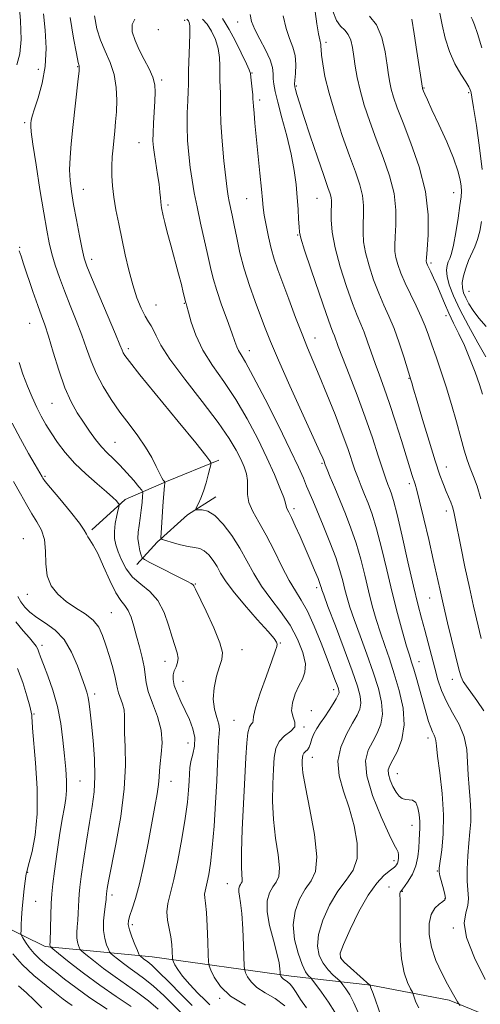
# Model space of a CAD drawing. Extents: x 2074800 to 2077700, y 299800 to 302700.
# Drawn here: x 2075858 to 2075991, y 301670 to 301954 of the extents above; entities that cross this region are included whole.
import ezdxf

# ---------------------------------------------------------------- set-up
doc = ezdxf.new("R2010")
doc.units = 0
doc.header["$MEASUREMENT"] = 0
for name, color, linetype, lineweight in [('BREAKLINE DTM HARD', 7, 'Continuous', 0), ('CONTOUR INDEX', 41, 'Continuous', 13), ('CONTOUR INTERMEDIATE', 44, 'Continuous', 0), ('SPOT ELEVATION DTM', 2, 'Continuous', 13)]:
    doc.layers.add(name, color=color, linetype=linetype, lineweight=lineweight)

msp = doc.modelspace()

# ---------------------------------------------------------------- linework, layer by layer
at = {"layer": 'BREAKLINE DTM HARD'}
for points in [[(2075915.64, 301826.8, 1004.32), (2075900.56, 301820.7, 1002.13), (2075888.68, 301815.55, 998.35), (2075879.13, 301806.76, 996.27)], [(2075914.82, 301816.24, 1004.61), (2075906.61, 301811.13, 1003.77), (2075897.96, 301803.26, 1001.78), (2075892.06, 301796.78, 999.35)], [(2076112.61, 301667.13, 1042.26), (2076099.82, 301661.97, 1040.77), (2076077.39, 301657.65, 1037.54), (2076052.65, 301654.68, 1031.73), (2076028.38, 301651.71, 1026.76), (2076006.78, 301656.56, 1020.45), (2075996.16, 301665.64, 1015.44), (2075981.89, 301671.47, 1013.65), (2075959.38, 301675.86, 1010.07), (2075936.43, 301678.41, 1004.61), (2075896.49, 301684.01, 996.86), (2075865.74, 301686.95, 989.65), (2075852.85, 301693.26, 986.62), (2075840.84, 301703.24, 981.96)]]:
    msp.add_polyline3d(points, dxfattribs=at)
at = {"layer": 'CONTOUR INDEX', "flags": 128}
for points, elevation in [([(2075857.803, 301963.966), (2075858.665, 301953.236), (2075858.839, 301947.845), (2075858.449, 301943.723), (2075857.599, 301940.563)], 1000), ([(2075906.473, 301953.642), (2075906.712, 301953.41), (2075906.936, 301953.161), (2075907.144, 301952.745), (2075907.297, 301951.745), (2075907.343, 301949.679), (2075907.256, 301946.311), (2075906.969, 301938.929), (2075906.921, 301936.61), (2075906.909, 301934.908), (2075906.853, 301932.989), (2075906.708, 301930.211), (2075906.559, 301926.704), (2075906.522, 301922.789), (2075906.684, 301918.757), (2075907.015, 301914.772), (2075907.456, 301910.968), (2075907.966, 301907.394), (2075908.593, 301903.762), (2075909.405, 301899.703), (2075910.429, 301895.011), (2075912.513, 301885.745), (2075913.287, 301882.21), (2075914.04, 301879.075), (2075915.042, 301875.652), (2075916.456, 301871.5), (2075918.023, 301867.173), (2075919.379, 301863.469), (2075920.262, 301860.975), (2075920.826, 301859.427), (2075921.326, 301858.346), (2075922.04, 301857.173), (2075923.328, 301855.025), (2075925.573, 301850.941), (2075928.948, 301844.416), (2075932.784, 301836.775), (2075936.202, 301829.801), (2075938.537, 301824.858), (2075939.973, 301821.632), (2075940.91, 301819.389), (2075942.645, 301815.189), (2075945.655, 301807.996), (2075947.571, 301803.289), (2075949.278, 301798.798), (2075950.485, 301795.121), (2075951.297, 301792.158), (2075951.918, 301789.634), (2075952.545, 301787.239), (2075953.369, 301784.519), (2075954.577, 301780.984), (2075956.27, 301776.34), (2075958.206, 301771.064), (2075960.058, 301765.832), (2075961.533, 301761.193), (2075962.467, 301757.202), (2075962.727, 301753.793), (2075962.248, 301750.881), (2075961.224, 301748.31), (2075959.916, 301745.911), (2075958.633, 301743.438), (2075957.873, 301740.363), (2075958.187, 301736.084), (2075959.883, 301730.339), (2075962.323, 301724.22), (2075964.629, 301719.159), (2075966.119, 301716.195), (2075966.887, 301714.809), (2075967.22, 301714.091), (2075967.362, 301713.306), (2075967.372, 301712.427), (2075967.265, 301711.601), (2075967.058, 301710.943), (2075966.785, 301710.449), (2075966.483, 301710.083), (2075966.146, 301709.781), (2075964.644, 301708.637), (2075963.108, 301707.358), (2075961.06, 301705.188), (2075958.619, 301701.76), (2075955.957, 301696.976), (2075953.454, 301691.818), (2075951.545, 301687.539), (2075950.586, 301685.022), (2075950.632, 301683.663), (2075951.661, 301682.489), (2075953.547, 301680.777), (2075959.108, 301675.863), (2075959.165, 301675.74), (2075959.404, 301675.099), (2075959.993, 301673.443), (2075962.224, 301667.085)], 1010), ([(2075943.333, 301955.86), (2075943.877, 301952.293), (2075944.33, 301949.453), (2075944.662, 301947.741), (2075944.995, 301946.378), (2075945.034, 301945.835), (2075945.073, 301944.916), (2075945.202, 301943.325), (2075945.52, 301940.799), (2075946.181, 301937.199), (2075947.348, 301932.417), (2075949.099, 301926.513), (2075951.17, 301920.208), (2075953.207, 301914.391), (2075954.912, 301909.735), (2075956.187, 301906.054), (2075956.987, 301902.949), (2075957.307, 301900.081), (2075957.307, 301897.372), (2075957.184, 301894.804), (2075957.129, 301892.315), (2075957.298, 301889.655), (2075957.839, 301886.531), (2075958.844, 301882.772), (2075960.18, 301878.721), (2075961.658, 301874.844), (2075963.127, 301871.452), (2075964.578, 301868.231), (2075966.04, 301864.71), (2075967.509, 301860.627), (2075968.842, 301856.563), (2075970.913, 301849.911), (2075971.157, 301849.046), (2075971.677, 301847.242), (2075972.677, 301843.84), (2075974.263, 301838.524), (2075976.136, 301832.337), (2075977.896, 301826.664), (2075979.236, 301822.567), (2075980.22, 301819.812), (2075981.002, 301817.846), (2075982.333, 301814.726), (2075982.842, 301813.379), (2075983.236, 301812.001), (2075983.659, 301810.038), (2075985.253, 301802.004), (2075986.444, 301796.167), (2075987.706, 301790.215), (2075988.909, 301784.852), (2075991.083, 301775.535)], 1020), ([(2075988.258, 301954.26), (2075988.609, 301953.448), (2075989.17, 301952.084), (2075990.051, 301949.535), (2075991.296, 301945.453)], 1030), ([(2075858.245, 301887.004), (2075858.768, 301885.508), (2075859.52, 301883.304), (2075862.213, 301875.312), (2075863.592, 301871.313), (2075864.66, 301868.345), (2075865.586, 301865.74), (2075866.637, 301862.496), (2075868.014, 301857.935), (2075869.65, 301852.679), (2075871.413, 301847.675), (2075873.192, 301843.651), (2075874.963, 301840.457), (2075876.723, 301837.722), (2075878.467, 301835.154), (2075880.19, 301832.778), (2075881.885, 301830.695), (2075883.562, 301828.942), (2075885.295, 301827.289), (2075887.178, 301825.437), (2075889.23, 301823.218), (2075891.181, 301820.979), (2075892.691, 301819.195), (2075893.513, 301818.162), (2075893.787, 301817.447), (2075893.745, 301816.438), (2075893.586, 301814.693), (2075893.353, 301812.451), (2075893.053, 301810.123), (2075892.714, 301808.029), (2075892.446, 301806.127), (2075892.382, 301804.286), (2075892.603, 301802.437), (2075892.983, 301800.759), (2075893.345, 301799.493), (2075893.632, 301798.763), (2075894.271, 301798.225), (2075895.809, 301797.418), (2075906.692, 301791.925), (2075907.701, 301791.39), (2075908.173, 301791.086), (2075908.471, 301790.731), (2075908.982, 301789.725), (2075912.038, 301783.359), (2075914.238, 301778.584), (2075915.966, 301774.329), (2075916.665, 301771.495), (2075916.506, 301769.52), (2075915.842, 301767.477), (2075915.013, 301764.677), (2075914.322, 301761.38), (2075914.06, 301758.082), (2075914.404, 301755.2), (2075915.069, 301752.819), (2075915.658, 301750.943), (2075915.867, 301749.496), (2075915.786, 301748.082), (2075915.6, 301746.224), (2075915.45, 301743.499), (2075915.303, 301739.677), (2075915.083, 301734.584), (2075914.733, 301728.248), (2075914.283, 301721.518), (2075913.783, 301715.449), (2075913.276, 301710.863), (2075912.789, 301707.645), (2075912.343, 301705.448), (2075911.694, 301702.864), (2075911.58, 301701.977), (2075911.649, 301700.991), (2075911.842, 301699.43), (2075912.079, 301696.768), (2075912.293, 301692.769), (2075912.464, 301688.334), (2075912.582, 301684.652), (2075912.671, 301682.545), (2075912.869, 301681.381), (2075913.349, 301680.162), (2075914.313, 301678.13), (2075916.091, 301675.489), (2075919.047, 301672.682), (2075923.303, 301670.079)], 1000), ([(2075857.287, 301780.348), (2075859.396, 301777.772), (2075861.18, 301775.768), (2075862.387, 301774.338), (2075863.118, 301773.312), (2075863.564, 301772.473), (2075863.917, 301771.576), (2075864.389, 301770.25), (2075865.195, 301768.092), (2075866.458, 301764.828), (2075867.93, 301760.68), (2075869.271, 301755.998), (2075870.221, 301751.116), (2075870.84, 301746.308), (2075871.269, 301741.835), (2075871.613, 301737.912), (2075871.84, 301734.575), (2075871.881, 301731.814), (2075871.684, 301729.5), (2075871.26, 301727.014), (2075870.635, 301723.614), (2075869.856, 301718.86), (2075869.047, 301713.512), (2075868.352, 301708.63), (2075867.881, 301704.975), (2075867.597, 301702.105), (2075867.429, 301699.28), (2075867.313, 301695.992), (2075867.121, 301688.357), (2075867.089, 301687.324), (2075867.117, 301687.136), (2075867.2, 301686.885), (2075867.311, 301686.76), (2075867.931, 301686.25), (2075869.594, 301684.917), (2075872.655, 301682.481), (2075876.769, 301679.29), (2075881.416, 301675.85), (2075886.099, 301672.595), (2075890.427, 301669.674)], 990)]:
    msp.add_lwpolyline(points, dxfattribs=dict(at, elevation=elevation))
at = {"layer": 'CONTOUR INTERMEDIATE', "flags": 128}
for points, elevation in [([(2075865.246, 301955.192), (2075865.723, 301950.526), (2075865.962, 301945.332), (2075865.72, 301940.09), (2075864.864, 301935.245), (2075863.698, 301931.09), (2075862.636, 301927.883), (2075861.995, 301925.777), (2075861.704, 301924.511), (2075861.595, 301923.719), (2075861.556, 301922.933), (2075861.694, 301921.269), (2075862.172, 301917.739), (2075863.082, 301911.796), (2075864.223, 301904.654), (2075865.324, 301897.968), (2075866.186, 301892.984), (2075866.91, 301889.323), (2075867.673, 301886.198), (2075868.624, 301882.947), (2075869.809, 301879.403), (2075871.248, 301875.526), (2075872.922, 301871.323), (2075874.667, 301866.998), (2075876.279, 301862.803), (2075877.636, 301858.923), (2075878.932, 301855.262), (2075880.44, 301851.659), (2075882.368, 301847.991), (2075884.66, 301844.298), (2075887.194, 301840.659), (2075889.832, 301837.146), (2075892.373, 301833.787), (2075894.601, 301830.601), (2075896.347, 301827.635), (2075897.649, 301825.058), (2075898.592, 301823.068), (2075899.256, 301821.792), (2075899.696, 301821.09), (2075899.96, 301820.751), (2075900.091, 301820.552), (2075900.117, 301820.22), (2075900.059, 301819.473), (2075899.771, 301816.096), (2075899.574, 301813.59), (2075899.029, 301805.812), (2075899.004, 301804.612), (2075899.355, 301804.063), (2075900.383, 301803.695), (2075902.254, 301803.148), (2075904.586, 301802.513), (2075906.866, 301801.992), (2075908.695, 301801.699), (2075910.158, 301801.402), (2075911.455, 301800.78), (2075912.743, 301799.603), (2075913.993, 301798.008), (2075915.131, 301796.223), (2075916.18, 301794.372), (2075917.551, 301792.153), (2075919.752, 301789.163), (2075923.048, 301785.22), (2075926.719, 301781.042), (2075929.803, 301777.572), (2075931.579, 301775.496), (2075932.284, 301774.479), (2075932.4, 301773.929), (2075932.292, 301773.255), (2075931.862, 301771.856), (2075930.901, 301769.13), (2075929.325, 301764.798), (2075927.569, 301759.856), (2075926.196, 301755.624), (2075925.598, 301753.089), (2075925.494, 301751.908), (2075925.432, 301751.407), (2075925.073, 301750.955), (2075924.524, 301750.098), (2075924.003, 301748.429), (2075923.668, 301745.576), (2075923.44, 301741.328), (2075923.176, 301735.509), (2075922.387, 301720.619), (2075922.138, 301714.159), (2075922.147, 301709.915), (2075922.293, 301707.535), (2075922.4, 301706.304), (2075922.331, 301705.599), (2075922.12, 301705.144), (2075921.843, 301704.754), (2075921.574, 301704.265), (2075921.393, 301703.6), (2075921.379, 301702.705), (2075921.58, 301701.464), (2075921.915, 301699.511), (2075922.27, 301696.417), (2075922.554, 301692.029), (2075922.755, 301687.279), (2075922.965, 301681.175), (2075923.089, 301680.145), (2075923.363, 301679.402), (2075923.908, 301678.252), (2075924.915, 301676.756), (2075926.589, 301675.167), (2075929.024, 301673.644), (2075931.868, 301671.987), (2075934.659, 301669.905)], 1002), ([(2075872.889, 301954.114), (2075873.873, 301948.244), (2075874.711, 301943.759), (2075875.215, 301941.246), (2075875.445, 301940.22), (2075875.523, 301939.931), (2075875.538, 301939.646), (2075875.459, 301938.711), (2075875.221, 301936.486), (2075873.672, 301922.483), (2075873.189, 301917.861), (2075872.857, 301913.841), (2075872.737, 301910.345), (2075872.877, 301907.226), (2075873.271, 301904.067), (2075873.901, 301900.382), (2075874.723, 301895.912), (2075875.597, 301891.315), (2075876.358, 301887.476), (2075876.941, 301884.911), (2075877.685, 301882.651), (2075879.029, 301879.36), (2075885.921, 301863.11), (2075887.209, 301859.988), (2075887.816, 301858.466), (2075888.123, 301857.735), (2075888.582, 301856.958), (2075889.924, 301855.18), (2075892.954, 301851.419), (2075903.972, 301837.991), (2075909.008, 301831.819), (2075911.903, 301828.178), (2075913.069, 301826.603), (2075913.338, 301826.138), (2075913.394, 301825.924), (2075913.328, 301825.494), (2075913.083, 301824.48), (2075912.622, 301822.651), (2075911.991, 301820.327), (2075911.257, 301817.964), (2075910.493, 301815.95), (2075909.795, 301814.392), (2075909.267, 301813.33), (2075909.011, 301812.769), (2075909.128, 301812.575), (2075909.718, 301812.583), (2075910.853, 301812.58), (2075912.483, 301812.165), (2075914.533, 301810.889), (2075916.896, 301808.455), (2075919.359, 301805.175), (2075921.68, 301801.511), (2075923.712, 301797.843), (2075925.678, 301794.223), (2075927.896, 301790.617), (2075930.568, 301786.987), (2075933.437, 301783.268), (2075936.13, 301779.39), (2075938.315, 301775.36), (2075939.828, 301771.508), (2075940.547, 301768.242), (2075940.421, 301765.818), (2075939.684, 301763.88), (2075938.643, 301761.924), (2075937.597, 301759.585), (2075936.825, 301757.079), (2075936.599, 301754.766), (2075937.025, 301752.916), (2075937.557, 301751.439), (2075937.482, 301750.156), (2075936.329, 301748.897), (2075934.58, 301747.526), (2075932.96, 301745.915), (2075932.019, 301743.922), (2075931.611, 301741.352), (2075931.42, 301737.991), (2075931.216, 301733.717), (2075931.12, 301728.766), (2075931.341, 301723.46), (2075931.981, 301718.157), (2075932.719, 301713.344), (2075933.124, 301709.541), (2075932.884, 301707.071), (2075932.146, 301705.48), (2075931.174, 301704.115), (2075930.234, 301702.402), (2075929.601, 301700.074), (2075929.553, 301696.942), (2075930.244, 301692.971), (2075931.334, 301688.742), (2075932.359, 301684.993), (2075932.961, 301682.296), (2075933.206, 301680.571), (2075933.264, 301679.57), (2075933.283, 301679.056), (2075933.312, 301678.816), (2075933.376, 301678.642), (2075933.503, 301678.373), (2075933.739, 301678.024), (2075934.13, 301677.652), (2075935.405, 301676.831), (2075936.155, 301676.16), (2075936.921, 301675.152), (2075937.849, 301673.712), (2075939.132, 301671.749), (2075940.86, 301669.267)], 1004), ([(2075879.896, 301954.618), (2075880.606, 301950.877), (2075881.631, 301947.64), (2075882.999, 301944.471), (2075884.433, 301941.205), (2075885.574, 301937.743), (2075886.159, 301934.053), (2075886.295, 301930.367), (2075886.18, 301926.981), (2075885.983, 301924.103), (2075885.748, 301921.579), (2075885.234, 301916.657), (2075885.014, 301914.051), (2075884.878, 301911.378), (2075884.87, 301908.645), (2075885.037, 301905.736), (2075885.425, 301902.506), (2075886.057, 301898.848), (2075886.874, 301894.808), (2075888.756, 301885.936), (2075889.773, 301881.443), (2075890.882, 301877.243), (2075892.093, 301873.563), (2075893.321, 301870.521), (2075894.454, 301868.207), (2075895.409, 301866.624), (2075896.205, 301865.436), (2075896.89, 301864.223), (2075897.614, 301862.55), (2075898.951, 301859.933), (2075901.579, 301855.875), (2075905.86, 301850.161), (2075910.897, 301843.708), (2075915.476, 301837.715), (2075918.666, 301833.108), (2075920.665, 301829.721), (2075921.956, 301827.117), (2075922.928, 301824.907), (2075923.609, 301822.908), (2075923.936, 301820.983), (2075923.915, 301816.913), (2075924.322, 301814.623), (2075925.457, 301812.05), (2075927.194, 301809.013), (2075929.3, 301805.307), (2075931.555, 301800.88), (2075933.794, 301796.293), (2075935.868, 301792.26), (2075937.684, 301789.226), (2075939.377, 301786.562), (2075941.141, 301783.368), (2075943.095, 301779.043), (2075945.066, 301774.18), (2075946.809, 301769.667), (2075949.056, 301763.774), (2075949.665, 301762.139), (2075950.032, 301761.094), (2075950.21, 301760.455), (2075950.25, 301760.048), (2075950.176, 301759.69), (2075949.918, 301759.159), (2075949.38, 301758.227), (2075948.506, 301756.749), (2075947.385, 301754.919), (2075946.146, 301753.015), (2075944.913, 301751.258), (2075943.807, 301749.646), (2075942.942, 301748.12), (2075942.385, 301746.649), (2075942.005, 301745.321), (2075941.622, 301744.252), (2075941.108, 301743.511), (2075940.55, 301742.991), (2075940.089, 301742.538), (2075939.827, 301742.013), (2075939.715, 301741.343), (2075939.665, 301740.472), (2075939.645, 301739.218), (2075939.854, 301736.912), (2075940.545, 301732.762), (2075941.816, 301726.399), (2075943.145, 301719.154), (2075943.849, 301712.777), (2075943.437, 301708.544), (2075942.172, 301705.816), (2075940.505, 301703.476), (2075938.87, 301700.614), (2075937.615, 301697.151), (2075937.074, 301693.213), (2075937.451, 301688.998), (2075938.443, 301684.995), (2075939.621, 301681.761), (2075940.626, 301679.702), (2075941.384, 301678.603), (2075942.207, 301677.796), (2075942.638, 301677.259), (2075943.555, 301676.024), (2075945.182, 301673.798), (2075947.175, 301670.955), (2075949.043, 301668.036)], 1006), ([(2075891.486, 301953.698), (2075890.701, 301952.11), (2075890.765, 301950.033), (2075891.551, 301947.566), (2075892.794, 301944.872), (2075894.232, 301942.11), (2075895.607, 301939.43), (2075896.666, 301936.977), (2075897.224, 301934.813), (2075897.373, 301932.655), (2075897.277, 301930.136), (2075896.879, 301923.763), (2075896.738, 301920.85), (2075896.72, 301918.661), (2075896.848, 301916.81), (2075897.132, 301914.725), (2075898.041, 301908.998), (2075898.453, 301906.182), (2075898.712, 301903.963), (2075898.853, 301902.319), (2075898.945, 301901.122), (2075899.048, 301900.225), (2075899.187, 301899.419), (2075899.66, 301897.157), (2075900.107, 301895.219), (2075900.817, 301892.407), (2075901.834, 301888.626), (2075904.064, 301880.456), (2075904.88, 301877.323), (2075905.441, 301875.053), (2075906.135, 301872.126), (2075906.224, 301871.85), (2075906.446, 301871.094), (2075906.91, 301869.424), (2075907.735, 301866.553), (2075909.072, 301862.767), (2075911.08, 301858.499), (2075913.84, 301854.078), (2075917.099, 301849.418), (2075920.524, 301844.328), (2075923.822, 301838.726), (2075926.842, 301832.962), (2075929.475, 301827.493), (2075931.623, 301822.73), (2075933.246, 301818.88), (2075934.317, 301816.103), (2075934.853, 301814.463), (2075935.145, 301813.179), (2075935.356, 301812.703), (2075935.792, 301811.867), (2075936.541, 301810.355), (2075937.652, 301807.959), (2075939.018, 301804.907), (2075940.494, 301801.535), (2075941.939, 301798.178), (2075943.212, 301795.16), (2075944.177, 301792.804), (2075944.744, 301791.326), (2075945.014, 301790.514), (2075945.136, 301790.047), (2075945.295, 301789.507), (2075945.81, 301788.064), (2075947.038, 301784.791), (2075949.165, 301779.185), (2075951.703, 301772.457), (2075953.998, 301766.245), (2075955.527, 301761.813), (2075956.306, 301758.912), (2075956.488, 301756.921), (2075956.192, 301755.252), (2075955.413, 301753.467), (2075954.116, 301751.166), (2075952.382, 301748.062), (2075950.756, 301744.325), (2075949.899, 301740.24), (2075950.272, 301736.019), (2075951.534, 301731.595), (2075953.141, 301726.83), (2075954.581, 301721.702), (2075955.463, 301716.664), (2075955.425, 301712.284), (2075954.242, 301708.911), (2075952.229, 301706.013), (2075949.837, 301702.836), (2075947.495, 301698.86), (2075945.545, 301694.492), (2075944.309, 301690.376), (2075944.018, 301687.01), (2075944.537, 301684.329), (2075945.641, 301682.125), (2075947.086, 301680.24), (2075948.565, 301678.715), (2075950.428, 301677.036), (2075950.838, 301676.595), (2075951.331, 301675.943), (2075952.174, 301674.769), (2075953.29, 301673.027), (2075954.518, 301670.739), (2075955.729, 301667.992)], 1008), ([(2075911.006, 301953.65), (2075912.315, 301952.217), (2075913.593, 301950.237), (2075914.694, 301947.856), (2075915.473, 301945.277), (2075915.839, 301942.687), (2075915.927, 301940.213), (2075915.927, 301937.968), (2075915.985, 301936.015), (2075916.074, 301934.229), (2075916.124, 301932.438), (2075916.099, 301930.415), (2075916.095, 301927.721), (2075916.242, 301923.861), (2075916.624, 301918.626), (2075917.139, 301912.948), (2075917.637, 301908.041), (2075918.01, 301904.793), (2075918.304, 301902.775), (2075918.602, 301901.23), (2075919.458, 301897.288), (2075920.056, 301894.414), (2075920.794, 301890.756), (2075921.735, 301886.48), (2075922.947, 301881.824), (2075924.452, 301877.042), (2075926.079, 301872.439), (2075927.607, 301868.336), (2075928.939, 301864.81), (2075930.485, 301860.956), (2075932.777, 301855.626), (2075936.105, 301848.189), (2075944.724, 301829.224), (2075945.538, 301827.377), (2075945.814, 301826.695), (2075946.252, 301825.53), (2075946.792, 301824.175), (2075947.718, 301821.903), (2075948.972, 301818.861), (2075952.054, 301811.437), (2075953.661, 301807.315), (2075955.157, 301802.947), (2075956.457, 301798.37), (2075957.61, 301793.735), (2075958.699, 301789.221), (2075959.795, 301784.971), (2075960.928, 301780.973), (2075962.116, 301777.178), (2075963.374, 301773.495), (2075964.708, 301769.672), (2075966.119, 301765.419), (2075967.54, 301760.573), (2075968.627, 301755.493), (2075968.965, 301750.666), (2075968.303, 301746.51), (2075967.035, 301743.153), (2075965.716, 301740.655), (2075964.809, 301738.982), (2075964.392, 301737.747), (2075964.453, 301736.474), (2075964.951, 301734.823), (2075965.74, 301733.006), (2075966.646, 301731.373), (2075967.537, 301730.205), (2075968.427, 301729.502), (2075969.369, 301729.195), (2075970.389, 301729.156), (2075971.394, 301729.018), (2075972.263, 301728.354), (2075972.9, 301726.883), (2075973.3, 301724.905), (2075973.485, 301722.865), (2075973.485, 301721.085), (2075973.245, 301717.533), (2075973.131, 301715.276), (2075972.886, 301712.76), (2075972.315, 301710.198), (2075971.312, 301707.799), (2075970.125, 301705.756), (2075969.091, 301704.257), (2075968.462, 301703.413), (2075967.994, 301702.804), (2075967.852, 301702.54), (2075967.734, 301702.236), (2075967.683, 301701.957), (2075967.721, 301701.63), (2075967.792, 301700.63), (2075967.817, 301698.195), (2075967.766, 301693.887), (2075967.81, 301688.566), (2075968.166, 301683.418), (2075968.962, 301679.404), (2075969.958, 301676.587), (2075970.824, 301674.808), (2075971.323, 301673.841), (2075971.589, 301673.211), (2075971.849, 301672.376), (2075972.32, 301670.966), (2075973.17, 301669.284)], 1012), ([(2075916.741, 301953.902), (2075917.46, 301952.667), (2075918.649, 301950.708), (2075920.324, 301947.562), (2075922.126, 301943.946), (2075923.602, 301940.874), (2075924.423, 301939.062), (2075924.754, 301938.032), (2075924.886, 301937.006), (2075925.239, 301933.55), (2075925.395, 301931.886), (2075925.476, 301930.756), (2075925.525, 301929.83), (2075925.605, 301928.618), (2075925.772, 301926.682), (2075926.046, 301923.799), (2075927.469, 301909.361), (2075927.906, 301904.792), (2075928.188, 301901.709), (2075928.414, 301899.521), (2075928.724, 301897.315), (2075929.227, 301894.408), (2075929.901, 301891.045), (2075930.691, 301887.703), (2075931.57, 301884.684), (2075932.637, 301881.589), (2075935.775, 301873.095), (2075937.715, 301867.91), (2075939.578, 301863.074), (2075941.195, 301859.102), (2075944.55, 301851.181), (2075946.741, 301845.829), (2075949.066, 301839.98), (2075951.151, 301834.54), (2075952.714, 301830.208), (2075954.8, 301824.101), (2075955.698, 301821.661), (2075956.616, 301819.344), (2075957.584, 301817.005), (2075958.629, 301814.447), (2075959.774, 301811.288), (2075961.037, 301807.096), (2075962.429, 301801.618), (2075963.923, 301795.311), (2075965.48, 301788.808), (2075967.045, 301782.703), (2075968.487, 301777.428), (2075969.655, 301773.371), (2075970.462, 301770.711), (2075971.073, 301768.774), (2075971.717, 301766.672), (2075972.56, 301763.757), (2075975.297, 301754.042), (2075975.996, 301751.706), (2075976.602, 301749.925), (2075977.135, 301748.659), (2075977.57, 301747.751), (2075977.87, 301747.013), (2075978.037, 301746.174), (2075978.211, 301744.628), (2075978.572, 301741.682), (2075979.213, 301736.916), (2075979.895, 301730.99), (2075980.294, 301724.838), (2075980.186, 301719.282), (2075979.757, 301714.718), (2075979.029, 301709.528), (2075979.017, 301708.402), (2075979.253, 301707.266), (2075980.24, 301703.586), (2075980.674, 301701.904), (2075980.853, 301700.895), (2075980.679, 301700.343), (2075980.072, 301699.878), (2075979.02, 301699.161), (2075977.793, 301697.982), (2075976.731, 301696.162), (2075976.131, 301693.585), (2075976.119, 301690.389), (2075976.776, 301686.775), (2075978.105, 301682.969), (2075979.793, 301679.305), (2075981.446, 301676.14), (2075982.746, 301673.755), (2075984.248, 301671.084), (2075984.603, 301670.512), (2075985.067, 301670.028)], 1014), ([(2075924.67, 301955.007), (2075925.072, 301952.961), (2075925.966, 301950.749), (2075927.428, 301947.937), (2075929.077, 301944.845), (2075930.423, 301941.985), (2075931.106, 301939.74), (2075931.304, 301937.992), (2075931.326, 301936.497), (2075931.453, 301934.962), (2075931.84, 301932.906), (2075932.61, 301929.802), (2075933.814, 301925.339), (2075935.203, 301920.083), (2075936.454, 301914.815), (2075937.32, 301910.158), (2075937.856, 301906.088), (2075938.192, 301902.421), (2075938.436, 301899.046), (2075938.615, 301896.137), (2075938.731, 301893.939), (2075938.847, 301892.447), (2075939.258, 301890.643), (2075940.318, 301887.258), (2075942.216, 301881.546), (2075944.486, 301874.846), (2075946.499, 301869.023), (2075947.783, 301865.465), (2075948.481, 301863.663), (2075948.894, 301862.635), (2075950.009, 301859.551), (2075951.226, 301856.329), (2075953.117, 301851.473), (2075955.418, 301845.516), (2075957.759, 301839.206), (2075959.826, 301833.232), (2075961.522, 301828.042), (2075962.809, 301824.027), (2075963.679, 301821.419), (2075964.26, 301819.828), (2075964.715, 301818.708), (2075965.204, 301817.458), (2075965.886, 301815.261), (2075966.917, 301811.245), (2075968.378, 301804.95), (2075970.049, 301797.549), (2075971.631, 301790.63), (2075972.901, 301785.38), (2075973.932, 301781.404), (2075974.869, 301777.908), (2075977.745, 301766.962), (2075978.666, 301763.674), (2075979.718, 301760.568), (2075981.095, 301757.46), (2075982.883, 301754.202), (2075984.734, 301750.792), (2075986.191, 301747.265), (2075986.935, 301743.653), (2075987.192, 301739.989), (2075987.327, 301736.304), (2075987.61, 301732.642), (2075987.948, 301729.109), (2075988.154, 301725.825), (2075988.093, 301722.836), (2075987.837, 301719.894), (2075987.511, 301716.676), (2075987.227, 301712.994), (2075987.063, 301709.192), (2075987.086, 301705.75), (2075987.471, 301700.795), (2075987.293, 301698.778), (2075986.661, 301696.595), (2075986.242, 301693.699), (2075986.899, 301689.496), (2075989.162, 301683.726), (2075992.237, 301677.468)], 1016), ([(2075934.192, 301954.669), (2075935.021, 301951.019), (2075936.003, 301948.074), (2075936.941, 301945.597), (2075937.597, 301943.19), (2075937.811, 301940.59), (2075937.72, 301938.089), (2075937.537, 301936.116), (2075937.442, 301934.942), (2075937.484, 301934.211), (2075937.682, 301933.407), (2075938.08, 301932.025), (2075938.825, 301929.597), (2075940.091, 301925.666), (2075941.944, 301920.084), (2075944.015, 301913.948), (2075945.825, 301908.665), (2075947.008, 301905.284), (2075947.644, 301903.429), (2075947.927, 301902.363), (2075948.026, 301901.424), (2075948.026, 301900.237), (2075947.986, 301898.499), (2075948, 301895.945), (2075948.282, 301892.452), (2075949.08, 301887.931), (2075950.53, 301882.466), (2075952.333, 301876.822), (2075954.079, 301871.933), (2075955.455, 301868.456), (2075956.535, 301865.929), (2075957.486, 301863.612), (2075958.454, 301860.916), (2075959.484, 301857.859), (2075960.602, 301854.608), (2075961.83, 301851.249), (2075963.204, 301847.528), (2075964.76, 301843.107), (2075966.49, 301837.854), (2075968.196, 301832.452), (2075971.275, 301822.453), (2075972.085, 301819.926), (2075972.587, 301818.188), (2075973.397, 301815.036), (2075974.617, 301809.987), (2075976.028, 301803.969), (2075977.333, 301798.265), (2075979.183, 301789.867), (2075980.169, 301785.523), (2075981.455, 301780.089), (2075984.779, 301766.365), (2075985.324, 301764.512), (2075985.932, 301763.206), (2075986.844, 301761.802), (2075989.82, 301757.731), (2075991.858, 301754.737)], 1018), ([(2075948.472, 301955.97), (2075949.472, 301953.331), (2075950.657, 301951.643), (2075951.856, 301950.485), (2075952.88, 301949.296), (2075953.591, 301947.628), (2075954.067, 301945.479), (2075954.441, 301942.96), (2075954.845, 301940.144), (2075955.408, 301936.945), (2075956.261, 301933.243), (2075957.497, 301928.961), (2075959.076, 301924.206), (2075960.923, 301919.133), (2075962.915, 301913.894), (2075964.741, 301908.643), (2075966.046, 301903.534), (2075966.588, 301898.739), (2075966.588, 301894.507), (2075966.381, 301891.109), (2075966.257, 301888.684), (2075966.313, 301886.859), (2075966.597, 301885.13), (2075967.157, 301883.078), (2075968.026, 301880.62), (2075969.237, 301877.754), (2075970.772, 301874.532), (2075972.411, 301871.211), (2075973.888, 301868.097), (2075975.018, 301865.382), (2075975.953, 301862.8), (2075976.931, 301859.966), (2075978.134, 301856.568), (2075979.527, 301852.559), (2075981.024, 301847.963), (2075982.533, 301842.892), (2075983.962, 301837.818), (2075985.213, 301833.3), (2075986.229, 301829.745), (2075987.105, 301826.943), (2075987.971, 301824.53), (2075988.932, 301822.131), (2075989.972, 301819.337), (2075991.049, 301815.729)], 1022), ([(2075958.942, 301954.502), (2075961.028, 301952.039), (2075962.51, 301948.421), (2075963.45, 301944.288), (2075964.034, 301940.491), (2075964.438, 301937.655), (2075964.799, 301935.504), (2075965.246, 301933.534), (2075965.916, 301931.251), (2075966.986, 301928.185), (2075968.639, 301923.875), (2075970.917, 301918.053), (2075973.296, 301911.232), (2075975.106, 301904.119), (2075975.869, 301897.396), (2075975.869, 301891.642), (2075975.579, 301887.414), (2075975.386, 301885.054), (2075975.328, 301884.063), (2075975.356, 301883.73), (2075975.441, 301883.44), (2075975.636, 301882.966), (2075976.014, 301882.176), (2075976.628, 301880.962), (2075977.438, 301879.307), (2075978.379, 301877.22), (2075980.529, 301871.978), (2075981.783, 301869.111), (2075983.184, 301866.228), (2075984.7, 301863.192), (2075986.287, 301859.807), (2075987.886, 301855.986), (2075989.373, 301852.098), (2075990.608, 301848.62), (2075991.523, 301845.825)], 1024), ([(2075971.173, 301953.715), (2075971.859, 301949.434), (2075972.64, 301944.392), (2075974.231, 301933.825), (2075974.269, 301933.702), (2075974.361, 301933.456), (2075974.552, 301932.98), (2075974.915, 301932.109), (2075975.642, 301930.464), (2075976.955, 301927.606), (2075978.947, 301923.332), (2075981.196, 301918.378), (2075983.153, 301913.713), (2075984.399, 301910.1), (2075985.039, 301907.486), (2075985.308, 301905.614), (2075985.396, 301904.159), (2075985.308, 301902.533), (2075985.005, 301900.083), (2075984.474, 301896.429), (2075983.81, 301892.288), (2075983.138, 301888.654), (2075982.556, 301886.263), (2075982.063, 301884.836), (2075981.636, 301883.839), (2075981.277, 301882.798), (2075981.108, 301881.475), (2075981.28, 301879.691), (2075981.928, 301877.28), (2075983.137, 301874.135), (2075984.98, 301870.163), (2075987.432, 301865.427), (2075990.094, 301860.622), (2075992.472, 301856.599)], 1026), ([(2075979.241, 301955.409), (2075979.924, 301952.046), (2075980.779, 301948.21), (2075981.971, 301944.342), (2075983.569, 301940.835), (2075985.278, 301937.887), (2075986.707, 301935.645), (2075987.567, 301934.195), (2075987.969, 301933.361), (2075988.122, 301932.9), (2075988.227, 301932.458), (2075988.443, 301931.228), (2075988.919, 301928.291), (2075989.731, 301923.112), (2075990.656, 301916.706), (2075991.401, 301910.47)], 1028), ([(2075991.168, 301895.455), (2075990.704, 301892.741), (2075990.08, 301890.316), (2075989.282, 301888.192), (2075987.478, 301884.215), (2075986.659, 301882.052), (2075986.026, 301879.889), (2075985.677, 301877.95), (2075985.686, 301876.381), (2075986.034, 301875.002), (2075986.677, 301873.555), (2075987.588, 301871.833), (2075988.821, 301869.842), (2075990.447, 301867.637), (2075992.515, 301865.276)], 1028), ([(2075858.199, 301854.946), (2075859.334, 301851.545), (2075860.611, 301848.152), (2075861.962, 301844.922), (2075863.299, 301842.002), (2075864.576, 301839.468), (2075865.897, 301837.119), (2075867.406, 301834.686), (2075869.236, 301831.962), (2075871.478, 301829.001), (2075874.209, 301825.921), (2075877.407, 301822.864), (2075880.636, 301820.057), (2075883.356, 301817.749), (2075885.164, 301816.123), (2075886.194, 301815.09), (2075886.715, 301814.497), (2075886.955, 301814.145), (2075886.959, 301813.671), (2075886.735, 301812.669), (2075886.317, 301810.876), (2075885.874, 301808.605), (2075885.606, 301806.312), (2075885.672, 301804.327), (2075886.066, 301802.48), (2075886.74, 301800.477), (2075887.678, 301798.121), (2075888.987, 301795.606), (2075890.808, 301793.227), (2075893.185, 301791.15), (2075895.77, 301789.039), (2075898.121, 301786.433), (2075899.901, 301783.053), (2075901.199, 301779.349), (2075902.209, 301775.953), (2075903.705, 301771.425), (2075903.971, 301769.924), (2075903.793, 301768.619), (2075903.343, 301767.417), (2075902.853, 301766.259), (2075902.533, 301765.068), (2075902.501, 301763.705), (2075902.851, 301762.015), (2075903.635, 301759.894), (2075904.734, 301757.449), (2075905.983, 301754.842), (2075907.209, 301752.209), (2075908.195, 301749.598), (2075908.712, 301747.035), (2075908.625, 301744.555), (2075908.163, 301742.234), (2075907.651, 301740.16), (2075907.338, 301738.353), (2075907.187, 301736.578), (2075907.087, 301734.533), (2075906.928, 301731.919), (2075906.6, 301728.439), (2075905.993, 301723.8), (2075905.048, 301717.937), (2075903.899, 301711.703), (2075902.731, 301706.178), (2075901, 301699.288), (2075900.697, 301696.923), (2075900.874, 301694.542), (2075901.334, 301692.115), (2075901.821, 301689.737), (2075902.13, 301687.514), (2075902.277, 301685.62), (2075902.366, 301683.476), (2075902.445, 301683.036), (2075902.639, 301682.547), (2075903.039, 301681.686), (2075903.833, 301680.341), (2075905.232, 301678.455), (2075907.317, 301676.063), (2075909.661, 301673.576), (2075911.706, 301671.494), (2075913.043, 301670.179)], 998), ([(2075856.259, 301837.477), (2075858.622, 301832.961), (2075860.938, 301828.756), (2075862.814, 301825.452), (2075864.813, 301822.028), (2075865.068, 301821.618), (2075865.735, 301820.732), (2075867.273, 301818.844), (2075869.913, 301815.681), (2075872.974, 301811.984), (2075875.549, 301808.747), (2075876.975, 301806.706), (2075877.582, 301805.577), (2075877.944, 301804.821), (2075878.543, 301803.918), (2075879.494, 301802.433), (2075880.815, 301799.952), (2075882.484, 301796.294), (2075884.302, 301792.216), (2075886.028, 301788.706), (2075887.471, 301786.464), (2075888.644, 301785.02), (2075889.606, 301783.617), (2075890.423, 301781.649), (2075891.18, 301779.132), (2075891.964, 301776.233), (2075892.819, 301773.137), (2075893.618, 301770.092), (2075894.19, 301767.359), (2075894.712, 301762.881), (2075895.345, 301760.287), (2075896.583, 301756.955), (2075898.017, 301753.132), (2075899.079, 301749.211), (2075899.362, 301745.542), (2075899.115, 301742.296), (2075898.746, 301739.601), (2075898.566, 301737.489), (2075898.49, 301735.61), (2075898.329, 301733.523), (2075897.93, 301730.818), (2075897.278, 301727.231), (2075895.291, 301716.702), (2075894.081, 301710.509), (2075892.862, 301704.935), (2075891.736, 301700.74), (2075890.78, 301697.814), (2075890.064, 301695.832), (2075889.655, 301694.447), (2075889.597, 301693.236), (2075889.928, 301691.758), (2075890.633, 301689.738), (2075891.493, 301687.559), (2075892.233, 301685.771), (2075892.659, 301684.77), (2075892.888, 301684.343), (2075893.118, 301684.124), (2075894.018, 301683.418), (2075895.266, 301682.498), (2075896.363, 301681.562), (2075898.321, 301679.703), (2075901.358, 301676.67), (2075904.859, 301673.131), (2075907.997, 301669.979)], 996), ([(2075856.647, 301820.707), (2075858.641, 301817.153), (2075860.308, 301814.08), (2075861.843, 301811.429), (2075863.362, 301809.09), (2075864.681, 301806.741), (2075865.538, 301804.006), (2075865.803, 301800.654), (2075865.875, 301797.014), (2075866.285, 301793.558), (2075867.448, 301790.653), (2075869.316, 301788.254), (2075871.724, 301786.209), (2075874.47, 301784.371), (2075877.196, 301782.606), (2075879.506, 301780.785), (2075881.124, 301778.774), (2075882.248, 301776.441), (2075883.196, 301773.648), (2075884.202, 301770.376), (2075885.162, 301767.066), (2075885.888, 301764.278), (2075886.266, 301762.394), (2075886.475, 301761.098), (2075886.77, 301759.9), (2075887.958, 301756.72), (2075888.43, 301754.977), (2075888.564, 301753.26), (2075888.517, 301751.216), (2075888.522, 301748.384), (2075888.715, 301744.37), (2075888.823, 301739.034), (2075888.471, 301732.302), (2075887.428, 301724.351), (2075886.029, 301716.37), (2075883.958, 301705.697), (2075883.58, 301703.599), (2075883.364, 301702.146), (2075883.328, 301701.819), (2075883.293, 301701.195), (2075883.224, 301700.483), (2075883.054, 301699.124), (2075882.769, 301696.951), (2075882.523, 301694.292), (2075882.51, 301691.599), (2075882.852, 301689.261), (2075883.389, 301687.417), (2075883.889, 301686.142), (2075884.209, 301685.433), (2075884.569, 301684.978), (2075885.277, 301684.388), (2075886.553, 301683.372), (2075888.268, 301682.042), (2075890.205, 301680.608), (2075892.21, 301679.197), (2075894.385, 301677.6), (2075896.892, 301675.525), (2075899.802, 301672.816), (2075905.518, 301667.201)], 994), ([(2075857.842, 301787.652), (2075858.691, 301786.109), (2075859.832, 301784.589), (2075861.351, 301783.084), (2075863.346, 301781.57), (2075865.84, 301779.966), (2075868.556, 301777.977), (2075871.139, 301775.253), (2075873.301, 301771.633), (2075875.004, 301767.703), (2075876.276, 301764.238), (2075877.156, 301761.798), (2075877.735, 301760.082), (2075878.117, 301758.572), (2075878.404, 301756.78), (2075878.681, 301754.327), (2075879.028, 301750.862), (2075879.479, 301746.22), (2075879.883, 301740.97), (2075880.043, 301735.867), (2075879.811, 301731.428), (2075879.251, 301727.231), (2075878.479, 301722.617), (2075877.611, 301717.201), (2075876.775, 301711.686), (2075876.101, 301707.048), (2075875.684, 301703.976), (2075875.471, 301702.014), (2075875.37, 301700.416), (2075875.227, 301696.575), (2075875.111, 301694.543), (2075874.945, 301692.654), (2075874.808, 301690.954), (2075874.8, 301689.461), (2075874.985, 301688.199), (2075875.275, 301687.202), (2075875.544, 301686.514), (2075875.76, 301686.097), (2075876.25, 301685.614), (2075877.435, 301684.653), (2075879.604, 301682.927), (2075882.519, 301680.666), (2075885.81, 301678.229), (2075892.406, 301673.637), (2075895.463, 301671.346), (2075898.247, 301668.961)], 992), ([(2075857.766, 301766.956), (2075859.316, 301762.871), (2075860.478, 301759.049), (2075861.257, 301756.074), (2075861.676, 301754.337), (2075861.846, 301753.442), (2075861.899, 301752.802), (2075861.958, 301751.803), (2075862.112, 301749.729), (2075862.95, 301739.741), (2075863.39, 301732.396), (2075863.436, 301725.116), (2075862.883, 301719), (2075861.994, 301714.307), (2075861.148, 301711.084), (2075860.324, 301708.168), (2075860.252, 301707.843), (2075860.145, 301707.156), (2075859.967, 301705.786), (2075859.702, 301703.539), (2075859.4, 301700.736), (2075859.128, 301697.823), (2075858.94, 301695.199), (2075858.826, 301693.057), (2075858.764, 301691.541), (2075858.755, 301690.693), (2075858.891, 301690.148), (2075859.291, 301689.439), (2075860.046, 301688.219), (2075861.145, 301686.619), (2075862.554, 301684.893), (2075864.246, 301683.228), (2075866.235, 301681.548), (2075868.544, 301679.716), (2075871.231, 301677.604), (2075874.496, 301675.13), (2075878.575, 301672.226), (2075883.503, 301668.925)], 988), ([(2075856.429, 301684.803), (2075859.072, 301681.769), (2075862.437, 301678.618), (2075865.958, 301675.691), (2075868.935, 301673.357), (2075870.881, 301671.848), (2075872.187, 301670.869), (2075873.458, 301669.989)], 986), ([(2075858.039, 301675.617), (2075860.309, 301673.645), (2075862.589, 301671.502), (2075864.728, 301669.34)], 984)]:
    msp.add_lwpolyline(points, dxfattribs=dict(at, elevation=elevation))
at = {"layer": 'SPOT ELEVATION DTM'}
for p in [(2075905.86, 301953.35, 1009.6), (2075921.03, 301952.82, 1015.2), (2075898.24, 301950.66, 1008.8), (2075946.48, 301947.06, 1020.4), (2075875.02, 301940.04, 1003.9), (2075863.78, 301939.22, 1001.3), (2075925.2, 301938.2, 1014.1), (2075899.17, 301936.15, 1008.3), (2075937.98, 301934.5, 1018.2), (2075974.68, 301933.84, 1026.1), (2075987.54, 301932.57, 1027.8), (2075927.39, 301930.47, 1014.4), (2075859.78, 301923.87, 1001.7), (2075892.68, 301918.11, 1007.2), (2075876.69, 301904.74, 1004.8), (2075983.2, 301903.76, 1025.3), (2075901, 301900.26, 1008.3), (2075923.66, 301902.07, 1013.1), (2075943.85, 301902.1, 1017.1), (2075938.36, 301891.63, 1015.9), (2075858.4, 301888.06, 1000.1), (2075879.13, 301884.62, 1004.5), (2075976.67, 301883.52, 1024.3), (2075987.61, 301875.42, 1029.1), (2075897.63, 301871.5, 1006.9), (2075905.69, 301871.95, 1007.9), (2075861.22, 301866.19, 999.1), (2075980.95, 301868.42, 1023.5), (2075943.31, 301862, 1014.7), (2075889.66, 301858.95, 1004.4), (2075924.4, 301858.3, 1010.6), (2075970.3, 301850.41, 1019.9), (2075867.69, 301843.2, 999.1), (2075885.8, 301831.98, 1000.9), (2075945.28, 301825.91, 1011.8), (2075981.07, 301824.91, 1020.7), (2075865.63, 301822.16, 996.2), (2075970.42, 301820.07, 1017.6), (2075937.31, 301812.89, 1008.4), (2075981.07, 301812.2, 1019.5), (2075859.46, 301804.22, 992.7), (2075908.91, 301791.2, 1000.1), (2075943.78, 301790.13, 1007.6), (2075860.62, 301788.2, 993.3), (2075976.27, 301787.16, 1017.2), (2075884.71, 301782.95, 994.9), (2075864.78, 301773.53, 990.4), (2075922.35, 301772.34, 1000.7), (2075933.35, 301774.25, 1002.1), (2075900.16, 301768.99, 997.3), (2075973.19, 301768.86, 1014.7), (2075982.85, 301763.78, 1017.4), (2075905.31, 301763.19, 998.8), (2075879.91, 301759.59, 992.4), (2075948.69, 301760.83, 1005.5), (2075862.53, 301753.79, 988.2), (2075942.26, 301754.82, 1005.3), (2075920.01, 301751.97, 1001.1), (2075940.13, 301750.07, 1004.1), (2075975.79, 301746.95, 1013.5), (2075906.78, 301745.46, 997.1), (2075942.55, 301741.34, 1006.7), (2075966.96, 301736.63, 1012.8), (2075875.75, 301734.52, 990.9), (2075901.89, 301734.5, 996.7), (2075971.18, 301721.77, 1011.3), (2075966, 301711.64, 1009.5), (2075860.65, 301708.31, 988.1), (2075978.49, 301708.66, 1013.9), (2075918.11, 301705.01, 1001.2), (2075884.9, 301701.78, 994.4), (2075964.61, 301704.09, 1011.2), (2075968.45, 301702.82, 1012.1), (2075862.98, 301699.96, 988.9), (2075980.72, 301700.75, 1013.9), (2075890.77, 301693.19, 996.4), (2075983.1, 301692.25, 1015.8), (2075950.73, 301683.87, 1010.2), (2075915.88, 301672, 999.8)]:
    msp.add_point(p, dxfattribs=at)

doc.saveas('drawing.dxf')
